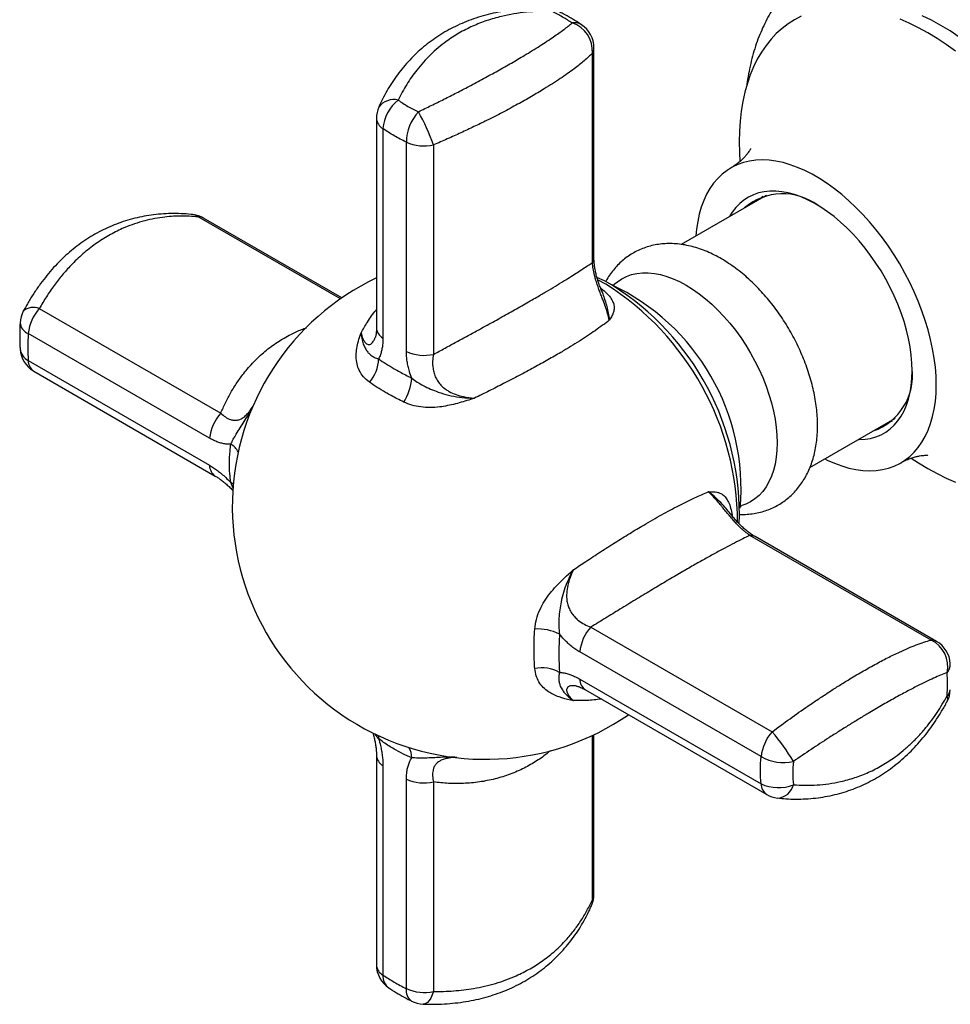
# Model space of a CAD drawing. Units: millimetres. Extents: x 10 to 200, y 13 to 287.
# Drawn here: x 161 to 171, y 77 to 88 of the extents above; entities that cross this region are included whole.
import ezdxf

# ---------------------------------------------------------------- set-up
doc = ezdxf.new("R2010")
doc.units = ezdxf.units.MM

msp = doc.modelspace()

# ---------------------------------------------------------------- linework, layer by layer
at = {"color": 7, "linetype": 'Continuous', "lineweight": 25}
for p, q in [((167.0303, 85.1945), (167.0303, 87.4715)), ((167.0127, 85.1361), (167.0127, 87.4131)), ((164.6653, 86.7052), (164.6653, 84.4281)), ((164.7358, 86.5937), (164.7358, 84.3167)), ((164.9909, 84.1694), (164.9909, 86.4464)), ((165.2852, 86.4159), (165.2852, 84.1388)), ((168.9026, 85.8674), (167.9781, 85.3337)), ((168.8666, 85.8579), (168.8376, 85.8298)), ((168.9054, 85.869), (168.9026, 85.8674)), ((168.9026, 85.8674), (168.9054, 85.869)), ((164.2887, 84.7527), (162.7865, 85.6199)), ((160.9997, 84.6366), (162.9715, 83.4983)), ((162.8508, 83.2281), (160.879, 84.3665)), ((160.879, 84.0718), (162.8508, 82.9335)), ((160.9403, 83.9551), (162.9122, 82.8167)), ((169.3782, 82.9089), (170.3025, 83.4424)), ((170.3053, 83.4441), (170.3025, 83.4424)), ((170.3025, 83.4424), (170.3053, 83.444)), ((170.6959, 81.0336), (168.7241, 82.1719)), ((170.7553, 81.0196), (168.7834, 82.1579)), ((166.9966, 81.1746), (168.9684, 80.0363)), ((168.8477, 79.7662), (166.8759, 80.9045)), ((166.8759, 80.6099), (168.8477, 79.4716)), ((166.9372, 80.4931), (168.9091, 79.3548)), ((167.0303, 78.2695), (167.0303, 80.0045)), ((164.6653, 79.7801), (164.6653, 77.5031)), ((164.7358, 79.6687), (164.7358, 77.3916)), ((164.9909, 77.2443), (164.9909, 79.5214)), ((165.2852, 79.4909), (165.2852, 77.2138))]:
    msp.add_line(p, q, dxfattribs=at)
at = {"color": 1, "linetype": 'Continuous', "lineweight": 25}
for p, q in [((164.2728, 84.7416), (162.7272, 85.6338)), ((167.1001, 84.8643), (167.1065, 84.8596)), ((163.1084, 82.6852), (163.0818, 82.7452)), ((168.5316, 82.3913), (168.5325, 82.3832)), ((164.6882, 79.9629), (164.6492, 80.0154)), ((167.0127, 78.2111), (167.0127, 79.9962))]:
    msp.add_line(p, q, dxfattribs=at)
at = {"color": 7, "linetype": 'Continuous', "lineweight": 25, "flags": 128}
for points in [[(169.2833, 87.8151), (169.2104, 87.777), (169.141, 87.7329), (169.0752, 87.6829), (169.0133, 87.627), (168.9554, 87.5654), (168.9015, 87.4983), (168.8519, 87.4258), (168.8066, 87.3481), (168.7659, 87.2654), (168.7296, 87.1779), (168.6981, 87.0858), (168.6712, 86.9893), (168.6492, 86.8886), (168.632, 86.784), (168.6196, 86.6758), (168.6122, 86.5641), (168.6098, 86.4494), (168.6122, 86.3317), (168.6176, 86.2374)], [(170.9613, 87.4342), (170.8614, 87.5061), (170.761, 87.5726), (170.6604, 87.6335), (170.5598, 87.6888), (170.4594, 87.7382), (170.3595, 87.7816)], [(171.0028, 87.5877), (170.9024, 87.6542), (170.8018, 87.7152), (170.7012, 87.7704), (170.6008, 87.8198)], [(170.7523, 83.8083), (170.7498, 83.9027), (170.7424, 83.9996), (170.73, 84.0987), (170.7128, 84.1995), (170.6907, 84.3018), (170.664, 84.405), (170.6326, 84.5088), (170.5966, 84.6128), (170.5564, 84.7166), (170.5119, 84.8199), (170.4633, 84.9221), (170.4109, 85.0231), (170.3548, 85.1222), (170.2953, 85.2193), (170.2325, 85.3138), (170.1667, 85.4056), (170.0982, 85.4941), (170.0272, 85.5791), (169.954, 85.6602), (169.8789, 85.7372), (169.8021, 85.8097), (169.724, 85.8775), (169.6448, 85.9403), (169.5649, 85.9979), (169.4844, 86.0501), (169.4039, 86.0966), (169.3234, 86.1373), (169.2435, 86.172), (169.1643, 86.2006), (169.0862, 86.2231), (169.0094, 86.2392), (168.9343, 86.2489), (168.8611, 86.2523), (168.7901, 86.2493), (168.7216, 86.2398), (168.6558, 86.224), (168.593, 86.2019), (168.5335, 86.1736), (168.4774, 86.1392), (168.425, 86.0988), (168.3764, 86.0526), (168.3319, 86.0007), (168.2917, 85.9434), (168.2557, 85.8809), (168.2243, 85.8133), (168.1976, 85.741), (168.1755, 85.6643), (168.1583, 85.5833), (168.1459, 85.4985), (168.1395, 85.4268)], [(170.4907, 83.9593), (170.4882, 84.0441), (170.4807, 84.1314), (170.4683, 84.2208), (170.451, 84.3117), (170.4289, 84.4039), (170.4021, 84.4969), (170.3708, 84.5901), (170.335, 84.6833), (170.295, 84.7758), (170.251, 84.8674), (170.2031, 84.9575), (170.1515, 85.0457), (170.0966, 85.1316), (170.0386, 85.2148), (169.9778, 85.2949), (169.9144, 85.3716), (169.8488, 85.4443), (169.7813, 85.5129), (169.7121, 85.577), (169.6417, 85.6362), (169.5703, 85.6903), (169.4983, 85.739), (169.4261, 85.7822), (169.3539, 85.8195), (169.2822, 85.8509), (169.2113, 85.8761), (169.1414, 85.895), (169.073, 85.9076), (169.0064, 85.9138), (168.9419, 85.9136), (168.8797, 85.9069), (168.8203, 85.8939), (168.7638, 85.8745), (168.7106, 85.8488), (168.6608, 85.817), (168.6148, 85.7793), (168.5727, 85.7357), (168.5348, 85.6866), (168.5042, 85.6374)], [(167.2508, 84.9011), (167.2846, 84.9292), (167.3328, 84.9611), (167.3845, 84.9869), (167.4395, 85.0063), (167.4976, 85.0193), (167.5583, 85.0259), (167.6215, 85.0259), (167.6868, 85.0195), (167.7539, 85.0065), (167.8223, 84.9872), (167.8919, 84.9615), (167.9621, 84.9297), (168.0328, 84.8918), (168.1034, 84.8482), (168.1736, 84.7989), (168.2432, 84.7442), (168.3117, 84.6845), (168.3787, 84.62), (168.444, 84.5511), (168.5072, 84.4781), (168.568, 84.4014), (168.626, 84.3213), (168.681, 84.2384), (168.7328, 84.1529), (168.7809, 84.0654), (168.8253, 83.9763), (168.8656, 83.886), (168.9016, 83.795), (168.9333, 83.7037), (168.9603, 83.6127), (168.9826, 83.5224), (169.0001, 83.4333), (169.0126, 83.3457), (169.0202, 83.2602), (169.0227, 83.1772), (169.0202, 83.0971), (169.0126, 83.0203), (169.0001, 82.9473), (168.9826, 82.8783), (168.9603, 82.8137), (168.9333, 82.754), (168.9016, 82.6992), (168.8656, 82.6499), (168.8253, 82.6061), (168.7809, 82.5682), (168.7328, 82.5362), (168.681, 82.5105), (168.6392, 82.4951)], [(167.2267, 84.8924), (167.1433, 84.9376), (167.0631, 84.9757)], [(169.9041, 83.2124), (169.9144, 83.2124), (169.9778, 83.2158), (170.0386, 83.2257), (170.0966, 83.242), (170.1515, 83.2645), (170.2031, 83.2932), (170.251, 83.328), (170.295, 83.3687), (170.335, 83.4151), (170.3708, 83.4669), (170.4021, 83.524), (170.4289, 83.586), (170.451, 83.6527), (170.4683, 83.7237), (170.4807, 83.7987), (170.4882, 83.8774), (170.4907, 83.9593)], [(169.5394, 83.0019), (169.5649, 82.9896), (169.6448, 82.9549), (169.724, 82.9263), (169.8021, 82.9039), (169.8789, 82.8877), (169.954, 82.878), (170.0272, 82.8746), (170.0982, 82.8776), (170.1667, 82.8871), (170.2325, 82.9029), (170.2953, 82.925), (170.3548, 82.9533), (170.4109, 82.9877), (170.4633, 83.0281), (170.5119, 83.0743), (170.5564, 83.1262), (170.5966, 83.1835), (170.6326, 83.246), (170.664, 83.3136), (170.6907, 83.3859), (170.7128, 83.4626), (170.73, 83.5436), (170.7424, 83.6284), (170.7498, 83.7167), (170.7523, 83.8083)], [(170.2375, 83.4049), (170.2664, 83.4128), (170.2763, 83.416)], [(170.3025, 83.4424), (170.3025, 83.4425), (170.3053, 83.4441)], [(170.4804, 83.0106), (170.5598, 82.9585), (170.6604, 82.8976), (170.761, 82.8424), (170.8614, 82.793), (170.9613, 82.7495)]]:
    msp.add_lwpolyline(points, dxfattribs=at)
at = {"color": 1, "linetype": 'Continuous', "lineweight": 25, "flags": 128}
for points in [[(167.1606, 84.9017), (167.0764, 84.9474), (167.0714, 84.95)], [(163.1084, 82.7283), (163.106, 82.7301), (163.0818, 82.7452)], [(164.6868, 79.9944), (164.6872, 79.9914), (164.6882, 79.9629)], [(165.2852, 77.2138), (165.2717, 77.1757), (165.256, 77.1428), (165.2385, 77.1158), (165.2195, 77.0956), (165.1997, 77.0826), (165.1794, 77.0772), (165.1733, 77.0771)]]:
    msp.add_lwpolyline(points, dxfattribs=at)
at = {"color": 1, "linetype": 'Continuous', "lineweight": 25}
for centre, radius, start, end in [((166.8194, 87.603), 0.1412, 57.99753, 100.78217), ((166.9207, 87.4727), 0.1096, 327.10522, 359.40944), ((164.8535, 86.7087), 0.2004, 75.80303, 144.44727), ((164.8044, 86.715), 0.1394, 184.05309, 240.50862), ((162.6568, 85.5479), 0.111, 50.70471, 83.18378), ((162.7327, 85.5244), 0.1096, 60.5923, 92.88566), ((166.9207, 85.1956), 0.1096, 327.10522, 359.40944), ((165.5084, 82.2976), 3.084, 0.3352, 57.60619), ((160.9343, 84.4889), 0.1615, 66.13463, 132.49402), ((160.9252, 84.4933), 0.135, 184.76839, 249.98073), ((164.8044, 84.438), 0.1394, 184.05309, 240.50862), ((160.9518, 84.2165), 0.1619, 186.07439, 243.29026), ((161.0184, 84.0706), 0.1394, 179.49545, 235.95009), ((162.988, 82.9929), 0.1939, 26.12483, 61.06713), ((162.9902, 82.9323), 0.1394, 179.48876, 236.04086), ((168.7296, 82.0624), 0.1096, 60.5923, 92.88566), ((170.7015, 80.9241), 0.1096, 60.5923, 92.88566), ((170.7637, 80.7712), 0.1412, 319.20988, 2.004), ((167.0153, 80.6087), 0.1394, 179.49545, 235.95009), ((170.8073, 80.5013), 0.0981, 310.23683, 354.37732), ((170.8049, 80.3969), 0.0721, 335.12633, 24.17992), ((164.8558, 79.7578), 0.1939, 358.93405, 33.89958), ((164.8044, 79.79), 0.1394, 184.01846, 240.51118), ((168.9872, 79.4703), 0.1394, 179.49545, 235.95009), ((169.0168, 79.5032), 0.1869, 272.68402, 347.08357), ((166.9207, 78.2706), 0.1096, 327.10522, 359.40944), ((166.9031, 78.1932), 0.1111, 336.78521, 9.2997), ((164.8044, 77.513), 0.1394, 184.05309, 240.50862), ((164.8975, 77.3824), 0.162, 176.71427, 233.91828), ((165.1239, 77.221), 0.135, 170.02458, 235.23531)]:
    msp.add_arc(centre, radius, start, end, dxfattribs=at)
at = {"color": 7, "linetype": 'Continuous', "lineweight": 25}
for centre, radius, start, end in [((166.6912, 87.4359), 0.3223, 355.9525, 71.59216), ((166.7303, 87.4715), 0.3, 0, 56.87402), ((164.9653, 86.7052), 0.3, 156.40296, 180), ((165.1735, 86.5572), 0.4392, 128.06829, 175.23563), ((165.496, 86.4379), 0.5052, 137.87163, 179.03727), ((163.0951, 85.6393), 2.3237, 19.52485, 29.3091), ((165.1849, 86.883), 0.4778, 246.0436, 282.11537), ((169.0841, 85.24), 0.6444, 53.68712, 130.23912), ((162.6365, 85.36), 0.3, 60.00269, 83.59263), ((165.8478, 82.4873), 2.75, 115.46668, 304.53725), ((166.1828, 82.6807), 2.4467, 354.97471, 65.01992), ((165.6574, 82.389), 2.9545, 358.20103, 57.91785), ((161.0903, 84.4674), 0.3, 152.04769, 177.20493), ((161.354, 84.3162), 0.4777, 137.88309, 173.95974), ((161.0903, 84.2149), 0.3, 183.12885, 240.00269), ((165.1849, 84.606), 0.4778, 246.0436, 282.11537), ((164.2931, 84.0982), 0.3952, 318.51312, 358.84734), ((169.8541, 83.9108), 0.6405, 289.48317, 6.57984), ((164.5056, 83.9207), 0.5454, 326.7175, 355.8855), ((163.3259, 83.1779), 0.4777, 137.88309, 173.95974), ((166.4179, 80.6085), 0.5455, 64.11806, 93.28154), ((167.3509, 80.8543), 0.4777, 137.88309, 173.95974), ((170.5543, 80.7435), 0.3228, 348.47542, 63.97984), ((170.6053, 80.7598), 0.3, 3.12885, 60.00269), ((166.4654, 80.3357), 0.3952, 61.15599, 101.48667), ((170.6053, 80.5072), 0.3, 332.04769, 357.20493), ((169.3228, 79.7159), 0.4777, 137.88309, 173.95974), ((167.2052, 78.5311), 2.3184, 30.67957, 40.48643), ((169.0929, 80.2079), 0.5052, 240.96628, 282.1258), ((165.1849, 79.958), 0.4778, 246.0436, 282.11537), ((169.035, 79.8689), 0.4393, 244.76845, 291.9298), ((169.0591, 79.6146), 0.3, 240.00269, 263.59263), ((166.7303, 78.2695), 0.3, 336.40296, 0), ((164.9653, 77.5031), 0.3, 180, 236.87402), ((165.1849, 77.681), 0.4778, 246.0436, 282.11537), ((165.184, 77.3769), 0.3, 242.79751, 267.94932)]:
    msp.add_arc(centre, radius, start, end, dxfattribs=at)
for points, knots in [([(173.6285, 84.4041), (173.6284, 84.4267), (173.628, 84.4914), (173.6234, 84.5995), (173.6133, 84.7286), (173.5983, 84.859), (173.5786, 84.9905), (173.5541, 85.1229), (173.5251, 85.2558), (173.4916, 85.3891), (173.4537, 85.5224), (173.4114, 85.6557), (173.365, 85.7886), (173.3145, 85.921), (173.2601, 86.0526), (173.2017, 86.1832), (173.1396, 86.3126), (173.0739, 86.4405), (173.0046, 86.5668), (172.932, 86.6912), (172.856, 86.8135), (172.777, 86.9335), (172.6949, 87.051), (172.61, 87.1657), (172.5223, 87.2776), (172.432, 87.3863), (172.3392, 87.4916), (172.2441, 87.5935), (172.1467, 87.6916), (172.0473, 87.7858), (171.946, 87.8759), (171.8429, 87.9616), (171.7382, 88.0429), (171.6319, 88.1195), (171.5244, 88.1912), (171.4156, 88.2578), (171.3059, 88.3192), (171.1954, 88.375), (171.0843, 88.4252), (170.973, 88.4695), (170.8616, 88.5077), (170.7505, 88.5398), (170.6399, 88.5655), (170.5303, 88.5848), (170.4219, 88.5977), (170.3151, 88.6041), (170.2101, 88.604), (170.1072, 88.5977), (170.0066, 88.5851), (169.9086, 88.5664), (169.8134, 88.5417), (169.7211, 88.5111), (169.6318, 88.4749), (169.5457, 88.4331), (169.4629, 88.3859), (169.3836, 88.3333), (169.3078, 88.2756), (169.2357, 88.2129), (169.1674, 88.1452), (169.103, 88.0726), (169.0425, 87.9952), (168.9861, 87.9132), (168.9339, 87.8265), (168.886, 87.7353), (168.8425, 87.6396), (168.8036, 87.5396), (168.7694, 87.4355), (168.7399, 87.3275), (168.7157, 87.2157), (168.6997, 87.1265), (168.6935, 87.074), (168.6919, 87.0607)], [0, 0, 0, 0, 0.0082228, 0.0234632, 0.0386907, 0.0539074, 0.0691078, 0.0842882, 0.0994468, 0.114583, 0.1296971, 0.1447903, 0.1598643, 0.1749211, 0.189963, 0.2049926, 0.2200126, 0.2350258, 0.2500349, 0.265043, 0.2800526, 0.295066, 0.3100861, 0.3251158, 0.3401581, 0.3552157, 0.3702916, 0.3853883, 0.4005082, 0.4156537, 0.4308264, 0.4460274, 0.4612573, 0.4765151, 0.4917988, 0.5071045, 0.5224257, 0.5377521, 0.5530682, 0.5683576, 0.5836002, 0.5987738, 0.6138545, 0.6288184, 0.643644, 0.6583138, 0.6728159, 0.6871451, 0.7013033, 0.7152991, 0.7291472, 0.7428669, 0.7564817, 0.7700177, 0.7835027, 0.7969658, 0.8104273, 0.8239156, 0.8374589, 0.8510838, 0.8648145, 0.878672, 0.8926728, 0.9068288, 0.9211458, 0.9356235, 0.9502554, 0.9650295, 0.9799288, 0.9949334, 1, 1, 1, 1]), ([(166.5222, 87.8976), (166.4811, 87.8985), (166.3998, 87.9003), (166.2798, 87.8955), (166.1624, 87.8854), (166.0474, 87.8693), (165.9353, 87.8475), (165.8265, 87.8201), (165.7216, 87.7872), (165.6207, 87.7489), (165.5243, 87.7055), (165.4323, 87.6571), (165.3439, 87.6037), (165.2588, 87.5451), (165.1773, 87.4813), (165.0995, 87.4127), (165.026, 87.3393), (164.957, 87.2616), (164.8931, 87.1801), (164.8342, 87.0951), (164.7798, 87.0059), (164.7312, 86.916), (164.7034, 86.8544), (164.6904, 86.8253)], [0, 0, 0, 0, 0.0514935, 0.101886, 0.15206, 0.201898, 0.2512793, 0.3001002, 0.3482783, 0.3957561, 0.4425075, 0.4884167, 0.5344679, 0.5808297, 0.6274485, 0.6742624, 0.721203, 0.7681974, 0.8151502, 0.8614726, 0.9086559, 0.9568674, 1, 1, 1, 1]), ([(166.5743, 87.868), (166.5275, 87.8683), (166.4337, 87.8689), (166.2952, 87.8593), (166.1585, 87.8415), (166.0141, 87.8123), (165.8636, 87.7691), (165.7088, 87.7083), (165.5607, 87.6324), (165.4367, 87.5516), (165.3347, 87.4717), (165.2523, 87.3972), (165.1748, 87.3167), (165.1064, 87.2352), (165.0276, 87.128), (164.9599, 87.0189), (164.917, 86.9321), (164.9027, 86.903)], [0, 0, 0, 0, 0.0637941, 0.1278118, 0.192547, 0.2575396, 0.3378597, 0.418714, 0.5012826, 0.5844538, 0.6399415, 0.6958746, 0.7518085, 0.808186, 0.8558978, 0.9517949, 1, 1, 1, 1]), ([(166.8937, 87.7234), (166.8838, 87.73), (166.8482, 87.7539), (166.782, 87.7932), (166.7099, 87.834), (166.6638, 87.8574), (166.648, 87.8654)], [0, 0, 0, 0, 0.1315461, 0.4770872, 0.8205267, 1, 1, 1, 1]), ([(165.1214, 86.7768), (165.1682, 86.7991), (165.2619, 86.844), (165.4004, 86.9127), (165.5371, 86.982), (165.6815, 87.0572), (165.832, 87.1376), (165.9868, 87.2228), (166.1349, 87.3069), (166.2589, 87.3798), (166.3609, 87.4417), (166.4434, 87.4933), (166.5208, 87.5434), (166.5892, 87.5892), (166.6681, 87.6444), (166.7357, 87.6947), (166.7786, 87.7299), (166.793, 87.7417)], [0, 0, 0, 0, 0.0637941, 0.1278118, 0.192547, 0.2575396, 0.3378597, 0.418714, 0.5012826, 0.5844538, 0.6399415, 0.6958746, 0.7518085, 0.808186, 0.8558978, 0.9517949, 1, 1, 1, 1]), ([(167.0127, 87.4131), (166.9989, 87.3997), (166.9575, 87.3591), (166.8906, 87.3022), (166.8118, 87.241), (166.7431, 87.1908), (166.6651, 87.1369), (166.5806, 87.0814), (166.4772, 87.0166), (166.3517, 86.9419), (166.2006, 86.8567), (166.0378, 86.7696), (165.8782, 86.6884), (165.7259, 86.6141), (165.583, 86.5471), (165.4361, 86.4806), (165.3356, 86.4375), (165.2852, 86.4159)], [0, 0, 0, 0, 0.0477909, 0.1438415, 0.19213695, 0.2475724, 0.30345529, 0.35933738, 0.41568398, 0.49582029, 0.57652963, 0.65903378, 0.74214759, 0.80596837, 0.87004919, 0.93490064, 1, 1, 1, 1]), ([(168.734, 86.3771), (168.734, 86.3771), (168.7343, 86.3781), (168.733, 86.3746), (168.7289, 86.3666), (168.7209, 86.3526), (168.7086, 86.3338), (168.6911, 86.3103), (168.6675, 86.2828), (168.6369, 86.2519), (168.5986, 86.2189), (168.5583, 86.1889), (168.5297, 86.1724), (168.518, 86.1657)], [0, 0, 0, 0, 0.00157331, 0.08563614, 0.17213196, 0.26166997, 0.35496034, 0.45283702, 0.55628264, 0.66644105, 0.78456315, 0.91170746, 1, 1, 1, 1]), ([(162.67, 85.6581), (162.6634, 85.659), (162.6203, 85.6648), (162.5406, 85.6693), (162.4315, 85.6711), (162.3232, 85.666), (162.2167, 85.6546), (162.1126, 85.6369), (162.0114, 85.6132), (161.9119, 85.5834), (161.8142, 85.5477), (161.7188, 85.5061), (161.626, 85.4587), (161.5363, 85.4059), (161.45, 85.3479), (161.3672, 85.2847), (161.2876, 85.2162), (161.2105, 85.1421), (161.136, 85.0622), (161.0643, 84.9767), (160.9957, 84.8858), (160.9307, 84.7898), (160.8736, 84.6972), (160.8403, 84.635), (160.8257, 84.6078)], [0, 0, 0, 0, 0.0090556, 0.05875, 0.1079852, 0.1569413, 0.2059961, 0.2532336, 0.3000541, 0.3469535, 0.3938456, 0.4406466, 0.4872863, 0.5337011, 0.5798357, 0.6255625, 0.6714779, 0.7182151, 0.7656657, 0.8137881, 0.8625149, 0.9117564, 0.9614037, 1, 1, 1, 1]), ([(162.7272, 85.6338), (162.695, 85.6365), (162.598, 85.6447), (162.4681, 85.6424), (162.334, 85.6289), (162.2277, 85.611), (162.1176, 85.5844), (162.0087, 85.5497), (161.8866, 85.5009), (161.7527, 85.4333), (161.6092, 85.3416), (161.4716, 85.2331), (161.3515, 85.1182), (161.248, 85.0021), (161.1594, 84.8882), (161.0759, 84.7669), (161.0251, 84.6801), (160.9997, 84.6366)], [0, 0, 0, 0, 0.0477909, 0.1438415, 0.192137, 0.2475724, 0.3034553, 0.3593374, 0.415684, 0.4958203, 0.5765296, 0.6590338, 0.7421476, 0.8059684, 0.8700492, 0.9349006, 1, 1, 1, 1]), ([(168.617, 82.3995), (168.6184, 82.3995), (168.6452, 82.3978), (168.6966, 82.4005), (168.7703, 82.4084), (168.8413, 82.4232), (168.9095, 82.4438), (168.9745, 82.4703), (169.0362, 82.5024), (169.0944, 82.5397), (169.1488, 82.5821), (169.1993, 82.6293), (169.2458, 82.6811), (169.2881, 82.7375), (169.3262, 82.7982), (169.3599, 82.8631), (169.3891, 82.9322), (169.4137, 83.0054), (169.4334, 83.0824), (169.4482, 83.1629), (169.4578, 83.2466), (169.4622, 83.333), (169.4615, 83.4217), (169.4556, 83.5121), (169.4447, 83.6038), (169.4289, 83.6964), (169.4084, 83.7893), (169.3832, 83.8823), (169.3537, 83.9751), (169.3199, 84.0673), (169.282, 84.1586), (169.2402, 84.2487), (169.1947, 84.3373), (169.1456, 84.4241), (169.093, 84.5088), (169.0372, 84.5911), (168.9784, 84.6708), (168.9167, 84.7475), (168.8522, 84.821), (168.7852, 84.8909), (168.7159, 84.957), (168.6443, 85.019), (168.5706, 85.0766), (168.4951, 85.1295), (168.418, 85.1774), (168.3394, 85.2198), (168.2599, 85.2565), (168.1797, 85.2872), (168.0993, 85.3114), (168.0194, 85.3291), (167.9403, 85.34), (167.8627, 85.3442), (167.7869, 85.3417), (167.7135, 85.3328), (167.6426, 85.3176), (167.5747, 85.2964), (167.5099, 85.2695), (167.4485, 85.237), (167.3907, 85.1992), (167.3366, 85.1564), (167.2865, 85.1088), (167.2402, 85.0566), (167.1986, 84.9997), (167.1706, 84.9566), (167.158, 84.9317), (167.1563, 84.9282)], [0, 0, 0, 0, 0.00087671, 0.01711503, 0.03302206, 0.04862318, 0.06396076, 0.0790883, 0.09406582, 0.10895669, 0.12381486, 0.13869542, 0.15366261, 0.16877757, 0.18409601, 0.19966484, 0.21551802, 0.23167212, 0.24812274, 0.26484371, 0.28179019, 0.29890571, 0.31613128, 0.33341358, 0.35070307, 0.36796963, 0.38519822, 0.40238227, 0.41952136, 0.43661925, 0.45368239, 0.47071897, 0.48773823, 0.50475004, 0.52176467, 0.53878983, 0.55583535, 0.57291177, 0.59002938, 0.60719791, 0.62442601, 0.64172034, 0.65908431, 0.67651619, 0.69400658, 0.71153539, 0.72905502, 0.74651058, 0.76383572, 0.78095931, 0.79781674, 0.81436125, 0.8305712, 0.84645118, 0.86202825, 0.87734594, 0.89245846, 0.90742619, 0.92231272, 0.93717025, 0.95205567, 0.96703301, 0.98216308, 0.99750096, 1, 1, 1, 1]), ([(167.1113, 84.8354), (167.1109, 84.8363), (167.1039, 84.8527), (167.0918, 84.885), (167.0756, 84.932), (167.0618, 84.9789), (167.0501, 85.0258), (167.0409, 85.0718), (167.0345, 85.1161), (167.0308, 85.1572), (167.0305, 85.1822), (167.0304, 85.1944)], [0, 0, 0, 0, 0.0068931, 0.1282463, 0.2456282, 0.3670654, 0.4910688, 0.6176164, 0.7460984, 0.8758682, 1, 1, 1, 1]), ([(165.2852, 84.1388), (165.3271, 84.1617), (165.411, 84.2075), (165.5367, 84.2757), (165.6617, 84.3437), (165.8006, 84.4193), (165.9509, 84.5017), (166.1115, 84.5909), (166.2658, 84.6781), (166.4004, 84.7558), (166.5151, 84.8233), (166.6127, 84.8819), (166.7034, 84.9375), (166.7833, 84.9873), (166.8525, 85.0314), (166.9123, 85.0701), (166.9665, 85.1055), (166.9973, 85.1259), (167.0127, 85.1361)], [0, 0, 0, 0, 0.0555382, 0.1110751, 0.1674644, 0.2238525, 0.3009392, 0.3780229, 0.4577702, 0.5375168, 0.598194, 0.6588719, 0.7208191, 0.7827678, 0.8366794, 0.890592, 0.9452954, 1, 1, 1, 1]), ([(167.1971, 84.5095), (167.1917, 84.5336), (167.1825, 84.5743), (167.161, 84.6402), (167.1406, 84.6963), (167.1201, 84.75), (167.1021, 84.7972), (167.0833, 84.8477), (167.0649, 84.9006), (167.0487, 84.9525), (167.0331, 85.0102), (167.0197, 85.0725), (167.0151, 85.1147), (167.0127, 85.1361)], [0, 0, 0, 0, 0.1529073, 0.2577036, 0.3646049, 0.4324567, 0.5018907, 0.5658407, 0.6391912, 0.71534, 0.7790568, 0.8877751, 1, 1, 1, 1]), ([(167.2504, 84.9008), (167.2503, 84.9006), (167.2478, 84.8982), (167.2427, 84.8938), (167.2373, 84.8906), (167.2365, 84.8902)], [0, 0, 0, 0, 0.0543714, 0.8697052, 1, 1, 1, 1]), ([(167.1065, 84.8596), (167.1294, 84.8403), (167.176, 84.801), (167.2194, 84.7455), (167.2442, 84.6948), (167.2521, 84.6505), (167.2473, 84.6091), (167.2377, 84.5827), (167.2252, 84.555), (167.2168, 84.5399), (167.2044, 84.5204), (167.2008, 84.5149), (167.1974, 84.5099), (167.1971, 84.5095)], [0, 0, 0, 0, 0.1463139, 0.2983191, 0.4262596, 0.5572048, 0.6815653, 0.8071409, 0.8093651, 0.9474329, 0.9522457, 0.9967088, 1, 1, 1, 1]), ([(167.1149, 84.8277), (167.115, 84.8276), (167.1155, 84.8268), (167.1136, 84.8296), (167.1118, 84.8342), (167.1112, 84.8359)], [0, 0, 0, 0, 0.0658475, 0.6640907, 1, 1, 1, 1]), ([(160.7903, 84.4831), (160.7895, 84.4687), (160.7868, 84.4207), (160.7859, 84.3415), (160.7866, 84.2611), (160.7895, 84.2148), (160.7905, 84.1993)], [0, 0, 0, 0, 0.1451809, 0.4856898, 0.8287895, 1, 1, 1, 1]), ([(167.1971, 84.5095), (167.1737, 84.4918), (167.1267, 84.4562), (167.0468, 84.3995), (166.9619, 84.3421), (166.8725, 84.2841), (166.7753, 84.2235), (166.6618, 84.1553), (166.5308, 84.0798), (166.3799, 83.9961), (166.219, 83.9101), (166.0552, 83.8252), (165.8919, 83.7427), (165.7841, 83.6894), (165.7301, 83.6626)], [0, 0, 0, 0, 0.0812604, 0.1629505, 0.2353515, 0.3077517, 0.381462, 0.4551719, 0.5472859, 0.6394003, 0.7342975, 0.8291968, 0.9143485, 1, 1, 1, 1]), ([(164.5891, 83.8364), (164.5662, 83.8548), (164.5196, 83.8924), (164.4762, 83.962), (164.4514, 84.0363), (164.4435, 84.1105), (164.4483, 84.1862), (164.4579, 84.2364), (164.4704, 84.289), (164.4788, 84.3175), (164.4912, 84.3537), (164.4948, 84.3638), (164.4982, 84.373), (164.4985, 84.3736)], [0, 0, 0, 0, 0.1463139, 0.2983191, 0.4262596, 0.5572048, 0.6815653, 0.8071409, 0.8093651, 0.9474329, 0.9522457, 0.9967088, 1, 1, 1, 1]), ([(164.4985, 84.3736), (164.4985, 84.3729), (164.4991, 84.3647), (164.5021, 84.3322), (164.5111, 84.2826), (164.5295, 84.2293), (164.5511, 84.1891), (164.5755, 84.1569), (164.6042, 84.1302), (164.64, 84.1064), (164.6721, 84.0956), (164.6882, 84.0902)], [0, 0, 0, 0, 0.00456142, 0.05670827, 0.22580829, 0.36861192, 0.5114418, 0.63514665, 0.75879655, 0.87948181, 1, 1, 1, 1]), ([(164.6651, 84.4283), (164.6651, 84.4181), (164.6649, 84.3973), (164.6625, 84.3708), (164.659, 84.3484), (164.6552, 84.3326), (164.6524, 84.3241), (164.6517, 84.3225), (164.6517, 84.3223)], [0, 0, 0, 0, 0.19514, 0.3977307, 0.6094368, 0.7990558, 0.9759906, 1, 1, 1, 1]), ([(164.7358, 84.3167), (164.7355, 84.3003), (164.7349, 84.2673), (164.7298, 84.2207), (164.7214, 84.1766), (164.7084, 84.1315), (164.6954, 84.1051), (164.6882, 84.0902)], [0, 0, 0, 0, 0.1844808, 0.370242, 0.5603328, 0.7520586, 1, 1, 1, 1]), ([(165.0496, 83.8816), (165.0404, 83.906), (165.0243, 83.9485), (165.0087, 84.0091), (164.9984, 84.0633), (164.9921, 84.1171), (164.9913, 84.1519), (164.9909, 84.1694)], [0, 0, 0, 0, 0.2479411, 0.4321743, 0.6179335, 0.8082424, 1, 1, 1, 1]), ([(165.2852, 84.1388), (165.2814, 84.1145), (165.2736, 84.0652), (165.277, 83.9957), (165.2902, 83.9345), (165.3094, 83.8842), (165.3379, 83.836), (165.3758, 83.7921), (165.4169, 83.7589), (165.4685, 83.7272), (165.5313, 83.7), (165.6231, 83.6745), (165.6905, 83.667), (165.7301, 83.6626)], [0, 0, 0, 0, 0.1089733, 0.220945, 0.2915748, 0.3640312, 0.4341757, 0.5085797, 0.5858551, 0.6353836, 0.7399334, 0.847089, 1, 1, 1, 1]), ([(164.6882, 84.0902), (164.715, 84.0723), (164.7687, 84.0363), (164.8663, 83.9779), (164.9603, 83.9262), (165.0269, 83.8929), (165.0496, 83.8816)], [0, 0, 0, 0, 0.2494948, 0.5000128, 0.8291138, 1, 1, 1, 1]), ([(164.9616, 83.6214), (164.9381, 83.633), (164.8695, 83.6669), (164.7728, 83.72), (164.6723, 83.7803), (164.6169, 83.8177), (164.5891, 83.8364)], [0, 0, 0, 0, 0.170875, 0.4999874, 0.7494927, 1, 1, 1, 1]), ([(165.0496, 83.8816), (165.0693, 83.8667), (165.1087, 83.8369), (165.178, 83.7977), (165.2541, 83.7616), (165.3456, 83.7254), (165.4496, 83.6939), (165.5662, 83.6717), (165.6591, 83.6637), (165.7138, 83.6627), (165.729, 83.6626), (165.7301, 83.6626)], [0, 0, 0, 0, 0.1045918, 0.2092785, 0.3302771, 0.4513555, 0.6133065, 0.775709, 0.9376905, 0.995438, 1, 1, 1, 1]), ([(165.7301, 83.6626), (165.7292, 83.6623), (165.7158, 83.6579), (165.6479, 83.6359), (165.552, 83.607), (165.4392, 83.5808), (165.3475, 83.5656), (165.2491, 83.5586), (165.1474, 83.5648), (165.0491, 83.5843), (164.991, 83.6089), (164.9616, 83.6214)], [0, 0, 0, 0, 0.003291, 0.0524633, 0.2634447, 0.3709995, 0.4784858, 0.6071816, 0.7388972, 0.8675589, 1, 1, 1, 1]), ([(163.0818, 83.1626), (163.0633, 83.1626), (163.0312, 83.1626), (162.9837, 83.172), (162.9401, 83.1853), (162.8956, 83.2036), (162.8658, 83.2199), (162.8508, 83.2281)], [0, 0, 0, 0, 0.2479411, 0.4321743, 0.6179335, 0.8082424, 1, 1, 1, 1]), ([(163.0818, 82.7452), (163.0776, 82.7786), (163.0693, 82.8454), (163.0658, 82.9601), (163.0701, 83.0661), (163.0788, 83.138), (163.0818, 83.1626)], [0, 0, 0, 0, 0.2494948, 0.5000128, 0.8291138, 1, 1, 1, 1]), ([(170.3685, 82.9602), (170.3739, 82.9636), (170.3978, 82.9781), (170.44, 82.9972), (170.4906, 83.0163), (170.5341, 83.0286), (170.5724, 83.0365), (170.6045, 83.0408), (170.6296, 83.0424), (170.6472, 83.0424), (170.6568, 83.0419), (170.6607, 83.0413), (170.6596, 83.0415), (170.6596, 83.0415)], [0, 0, 0, 0, 0.041515, 0.182823, 0.3037246, 0.4155516, 0.5195274, 0.6275611, 0.7281007, 0.8226351, 0.9125052, 0.9987576, 1, 1, 1, 1]), ([(162.8508, 82.9335), (162.8652, 82.9248), (162.8941, 82.9074), (162.938, 82.8762), (162.9822, 82.841), (163.0306, 82.798), (163.0633, 82.7642), (163.0818, 82.7452)], [0, 0, 0, 0, 0.1844808, 0.370242, 0.5603328, 0.7520586, 1, 1, 1, 1]), ([(162.9122, 82.8166), (162.9235, 82.8098), (162.9455, 82.7968), (162.9803, 82.7721), (163.0161, 82.7437), (163.0529, 82.711), (163.0831, 82.6818), (163.1008, 82.6627), (163.1065, 82.6565)], [0, 0, 0, 0, 0.1869146, 0.3622168, 0.5493785, 0.7326538, 0.9136015, 1, 1, 1, 1]), ([(166.8066, 81.798), (166.8517, 81.8281), (166.9514, 81.8945), (167.1033, 81.9939), (167.2629, 82.0961), (167.4196, 82.1935), (167.5557, 82.2753), (167.6708, 82.3421), (167.7671, 82.3964), (167.8599, 82.4469), (167.9509, 82.4946), (168.0388, 82.5387), (168.1233, 82.5791), (168.2025, 82.6151), (168.2499, 82.635), (168.2737, 82.6449)], [0, 0, 0, 0, 0.0769788, 0.1701064, 0.2632314, 0.3591748, 0.4551169, 0.5200205, 0.5849241, 0.6507807, 0.7166375, 0.7868967, 0.8571566, 0.9285778, 1, 1, 1, 1]), ([(168.2737, 82.6449), (168.2741, 82.645), (168.2807, 82.6455), (168.3136, 82.6473), (168.3564, 82.6455), (168.4012, 82.6325), (168.4345, 82.6139), (168.4664, 82.5825), (168.4948, 82.5339), (168.5177, 82.4709), (168.5269, 82.4181), (168.5316, 82.3913)], [0, 0, 0, 0, 0.003291, 0.0524633, 0.2634447, 0.3709995, 0.4784858, 0.6071816, 0.7388972, 0.8675589, 1, 1, 1, 1]), ([(168.7241, 82.1719), (168.7072, 82.1842), (168.6817, 82.2029), (168.6457, 82.2342), (168.6152, 82.2625), (168.5813, 82.2967), (168.5445, 82.3368), (168.5073, 82.38), (168.4705, 82.4245), (168.4391, 82.4633), (168.405, 82.5051), (168.3691, 82.5479), (168.3227, 82.5996), (168.2918, 82.6281), (168.2737, 82.6449)], [0, 0, 0, 0, 0.1089591, 0.1647514, 0.2210469, 0.2916674, 0.3641143, 0.4342497, 0.508644, 0.5859092, 0.6354313, 0.7399674, 0.847109, 1, 1, 1, 1]), ([(168.6221, 82.4875), (168.6257, 82.4894), (168.6322, 82.4928), (168.6369, 82.4942), (168.639, 82.4948)], [0, 0, 0, 0, 0.5659511, 1, 1, 1, 1]), ([(168.7834, 82.1581), (168.7721, 82.1648), (168.7501, 82.1779), (168.7153, 82.2026), (168.6795, 82.2309), (168.6427, 82.2636), (168.6064, 82.2991), (168.5711, 82.337), (168.5395, 82.3737), (168.5205, 82.3982), (168.5122, 82.4088)], [0, 0, 0, 0, 0.1334314, 0.2585731, 0.3921809, 0.5230143, 0.6521861, 0.7790579, 0.9036562, 1, 1, 1, 1]), ([(168.7241, 82.1719), (168.6996, 82.1597), (168.6505, 82.1352), (168.559, 82.0885), (168.4554, 82.0345), (168.3424, 81.9738), (168.222, 81.9073), (168.0962, 81.8363), (167.9587, 81.757), (167.8094, 81.6689), (167.649, 81.5728), (167.4831, 81.4722), (167.3182, 81.3714), (167.1558, 81.2718), (167.0497, 81.207), (166.9966, 81.1746)], [0, 0, 0, 0, 0.0794792, 0.1592715, 0.2390371, 0.3184796, 0.3914566, 0.4645679, 0.5375417, 0.6168214, 0.6964425, 0.776081, 0.8553844, 0.9276903, 1, 1, 1, 1]), ([(166.3867, 81.1531), (166.3912, 81.1882), (166.4004, 81.2598), (166.439, 81.3626), (166.4909, 81.4576), (166.5512, 81.5414), (166.6192, 81.6192), (166.6675, 81.668), (166.7193, 81.7183), (166.7481, 81.7452), (166.7857, 81.7793), (166.7963, 81.7888), (166.8059, 81.7974), (166.8066, 81.798)], [0, 0, 0, 0, 0.1463139, 0.2983191, 0.4262596, 0.5572048, 0.6815653, 0.8071409, 0.8093651, 0.9474329, 0.9522457, 0.9967088, 1, 1, 1, 1]), ([(166.8066, 81.798), (166.806, 81.797), (166.7992, 81.785), (166.7726, 81.7368), (166.7341, 81.6567), (166.6971, 81.5522), (166.6731, 81.4553), (166.6574, 81.3614), (166.6486, 81.2724), (166.6459, 81.1841), (166.6526, 81.1275), (166.656, 81.0992)], [0, 0, 0, 0, 0.0045614, 0.0567083, 0.2258083, 0.3686119, 0.5114418, 0.6351467, 0.7587966, 0.8794818, 1, 1, 1, 1]), ([(166.8066, 81.798), (166.7906, 81.7615), (166.7636, 81.7), (166.7397, 81.6078), (166.7312, 81.535), (166.734, 81.4711), (166.7439, 81.4192), (166.7623, 81.3685), (166.7895, 81.3207), (166.8239, 81.2793), (166.8693, 81.2388), (166.9263, 81.2018), (166.9729, 81.1838), (166.9966, 81.1746)], [0, 0, 0, 0, 0.1529073, 0.2577036, 0.3646049, 0.4324567, 0.5018907, 0.5658407, 0.6391912, 0.71534, 0.7790568, 0.8877751, 1, 1, 1, 1]), ([(166.3867, 80.7229), (166.385, 80.7456), (166.3801, 80.812), (166.3776, 80.9174), (166.3796, 81.0386), (166.3843, 81.1149), (166.3867, 81.1531)], [0, 0, 0, 0, 0.17087498, 0.49998744, 0.74949268, 1, 1, 1, 1]), ([(166.656, 81.0992), (166.6539, 81.0623), (166.6495, 80.9881), (166.6477, 80.8704), (166.6499, 80.7681), (166.6545, 80.7038), (166.656, 80.6818)], [0, 0, 0, 0, 0.2494948, 0.5000128, 0.8291138, 1, 1, 1, 1]), ([(166.8759, 80.9045), (166.8615, 80.9132), (166.8327, 80.9307), (166.7898, 80.9624), (166.7474, 80.9987), (166.7018, 81.0433), (166.6725, 81.0791), (166.656, 81.0992)], [0, 0, 0, 0, 0.1844808, 0.370242, 0.5603328, 0.7520586, 1, 1, 1, 1]), ([(168.9684, 80.0363), (169.0331, 80.0844), (169.1628, 80.1809), (169.3296, 80.2977), (169.4679, 80.3914), (169.5779, 80.4638), (169.6868, 80.5333), (169.809, 80.609), (169.9429, 80.6885), (170.0864, 80.7693), (170.224, 80.8419), (170.3441, 80.9003), (170.4476, 80.9464), (170.5362, 80.9821), (170.6197, 81.012), (170.6705, 81.0264), (170.6959, 81.0336)], [0, 0, 0, 0, 0.0957566, 0.1921164, 0.2475532, 0.3033459, 0.3593211, 0.4156692, 0.4958075, 0.5765189, 0.6590251, 0.7421411, 0.8059635, 0.8700459, 0.934899, 1, 1, 1, 1]), ([(166.8066, 80.3758), (166.8059, 80.3759), (166.7954, 80.3777), (166.7424, 80.3874), (166.6695, 80.4066), (166.5903, 80.4395), (166.5312, 80.4729), (166.4761, 80.5178), (166.4306, 80.5763), (166.3983, 80.6447), (166.3906, 80.6966), (166.3867, 80.7229)], [0, 0, 0, 0, 0.003291, 0.0524633, 0.2634447, 0.3709995, 0.4784858, 0.6071816, 0.7388972, 0.8675589, 1, 1, 1, 1]), ([(166.656, 80.6818), (166.6529, 80.6674), (166.6468, 80.6384), (166.6476, 80.5985), (166.6544, 80.5613), (166.6687, 80.5222), (166.6934, 80.4796), (166.7326, 80.434), (166.7721, 80.4001), (166.7985, 80.3813), (166.806, 80.3762), (166.8066, 80.3758)], [0, 0, 0, 0, 0.10459177, 0.20927853, 0.3302771, 0.45135553, 0.61330651, 0.77570895, 0.93769052, 0.99543802, 1, 1, 1, 1]), ([(166.656, 80.6818), (166.6725, 80.6807), (166.7013, 80.6788), (166.746, 80.6678), (166.7878, 80.6535), (166.8312, 80.6345), (166.861, 80.6181), (166.8759, 80.6099)], [0, 0, 0, 0, 0.24794111, 0.43217427, 0.6179335, 0.80824236, 1, 1, 1, 1]), ([(170.8706, 80.679), (170.8475, 80.6702), (170.8011, 80.6527), (170.7235, 80.6192), (170.6398, 80.5804), (170.5422, 80.5323), (170.4295, 80.4738), (170.2993, 80.4027), (170.1596, 80.3235), (170.0276, 80.2459), (169.9078, 80.1737), (169.8019, 80.1087), (169.6935, 80.0408), (169.5574, 79.9538), (169.3924, 79.846), (169.2637, 79.7581), (169.1991, 79.714)], [0, 0, 0, 0, 0.0639085, 0.127815, 0.1926815, 0.2575461, 0.3381364, 0.418724, 0.5015957, 0.5844675, 0.6400453, 0.6956237, 0.7519141, 0.8082054, 0.903707, 1, 1, 1, 1]), ([(166.8391, 80.534), (166.8405, 80.5338), (166.8442, 80.5333), (166.8563, 80.5302), (166.8744, 80.5241), (166.8966, 80.5146), (166.9182, 80.504), (166.9323, 80.4957), (166.9374, 80.4928)], [0, 0, 0, 0, 0.1100811, 0.2912477, 0.4855005, 0.6949054, 0.8906055, 1, 1, 1, 1]), ([(169.1991, 79.4614), (169.2419, 79.4588), (169.3277, 79.4536), (169.4564, 79.4576), (169.5848, 79.4706), (169.7223, 79.4956), (169.867, 79.5357), (170.0185, 79.5945), (170.1651, 79.6697), (170.2904, 79.7512), (170.3946, 79.8323), (170.4806, 79.9089), (170.5627, 79.9919), (170.6586, 80.1022), (170.7648, 80.244), (170.8353, 80.3654), (170.8706, 80.4264)], [0, 0, 0, 0, 0.0639085, 0.127815, 0.1926815, 0.2575461, 0.3381364, 0.418724, 0.5015957, 0.5844675, 0.6400453, 0.6956237, 0.7519141, 0.8082054, 0.903707, 1, 1, 1, 1]), ([(169.0257, 79.317), (169.0561, 79.3138), (169.1227, 79.3068), (169.2254, 79.3039), (169.3333, 79.3065), (169.4401, 79.3156), (169.5454, 79.3309), (169.6487, 79.3524), (169.7497, 79.3799), (169.8479, 79.4134), (169.9431, 79.4525), (170.0352, 79.4973), (170.1247, 79.5476), (170.212, 79.6039), (170.2971, 79.6659), (170.3796, 79.7337), (170.4592, 79.8069), (170.5354, 79.8853), (170.608, 79.9684), (170.6765, 80.0563), (170.7419, 80.1488), (170.8037, 80.2469), (170.8465, 80.32), (170.8674, 80.3611), (170.8702, 80.3666)], [0, 0, 0, 0, 0.0413886, 0.0904879, 0.1392926, 0.1878262, 0.2359989, 0.2837372, 0.3309863, 0.3777111, 0.4239088, 0.469496, 0.5151988, 0.5614068, 0.6080701, 0.6551262, 0.7024986, 0.7501004, 0.7978386, 0.8453948, 0.8933479, 0.9425966, 0.9922342, 1, 1, 1, 1]), ([(164.6243, 80.0267), (164.6274, 80.0166), (164.6354, 79.9903), (164.6455, 79.9489), (164.6547, 79.9029), (164.6611, 79.8586), (164.6648, 79.8175), (164.6651, 79.7925), (164.6652, 79.7802)], [0, 0, 0, 0, 0.1105848, 0.2848374, 0.4626651, 0.6432113, 0.825567, 1, 1, 1, 1]), ([(165.0496, 79.7542), (165.0165, 79.7685), (164.9502, 79.7973), (164.8473, 79.8526), (164.7598, 79.908), (164.7064, 79.9489), (164.6882, 79.9629)], [0, 0, 0, 0, 0.2494948, 0.5000128, 0.8291138, 1, 1, 1, 1]), ([(164.6882, 79.9629), (164.6954, 79.9374), (164.7081, 79.8929), (164.721, 79.8306), (164.7295, 79.7754), (164.7348, 79.721), (164.7354, 79.6862), (164.7358, 79.6687)], [0, 0, 0, 0, 0.2479411, 0.4321743, 0.6179335, 0.8082424, 1, 1, 1, 1]), ([(164.9909, 79.5214), (164.9913, 79.5378), (164.992, 79.5708), (164.9981, 79.618), (165.0082, 79.6631), (165.0241, 79.7099), (165.0404, 79.7382), (165.0496, 79.7542)], [0, 0, 0, 0, 0.1844808, 0.370242, 0.5603328, 0.7520586, 1, 1, 1, 1]), ([(165.1733, 77.0775), (165.1894, 77.0767), (165.2465, 77.0741), (165.3433, 77.0756), (165.4632, 77.082), (165.5806, 77.0947), (165.6945, 77.1132), (165.8043, 77.1374), (165.91, 77.1669), (166.0128, 77.202), (166.1126, 77.2425), (166.2088, 77.2883), (166.301, 77.3393), (166.3888, 77.395), (166.472, 77.4553), (166.5505, 77.5201), (166.6249, 77.5894), (166.6956, 77.6637), (166.7624, 77.7428), (166.825, 77.8265), (166.8833, 77.9146), (166.9365, 78.0068), (166.9771, 78.0854), (166.9978, 78.134), (167.0045, 78.1497)], [0, 0, 0, 0, 0.0200573, 0.071345, 0.1220848, 0.1724445, 0.2227748, 0.2706824, 0.3185345, 0.3663047, 0.4138957, 0.4612144, 0.5081763, 0.5547098, 0.6007356, 0.646195, 0.6919664, 0.7382818, 0.7851292, 0.8324802, 0.880288, 0.9284876, 0.9769977, 1, 1, 1, 1]), ([(165.2852, 77.2138), (165.3222, 77.2139), (165.4336, 77.2141), (165.5793, 77.2255), (165.727, 77.2469), (165.8425, 77.27), (165.9602, 77.301), (166.0749, 77.3391), (166.2015, 77.3905), (166.3373, 77.4592), (166.479, 77.5499), (166.6107, 77.6549), (166.7214, 77.7644), (166.813, 77.8737), (166.8882, 77.9798), (166.9559, 78.092), (166.9937, 78.1713), (167.0127, 78.2111)], [0, 0, 0, 0, 0.0477909, 0.1438415, 0.192137, 0.2475724, 0.3034553, 0.3593374, 0.415684, 0.4958203, 0.5765296, 0.6590338, 0.7421476, 0.8059684, 0.8700492, 0.9349006, 1, 1, 1, 1]), ([(164.802, 77.2512), (164.8149, 77.2427), (164.8537, 77.2169), (164.9234, 77.1758), (164.9924, 77.137), (165.0352, 77.1155), (165.0476, 77.1093)], [0, 0, 0, 0, 0.1714996, 0.5166063, 0.8596802, 1, 1, 1, 1])]:
    msp.add_open_spline(points, degree=3, knots=knots, dxfattribs=at)
for points in [[(166.793, 87.7417), (166.759, 87.7633), (166.6912, 87.8065), (166.6132, 87.8475), (166.5743, 87.868)], [(164.9027, 86.903), (164.9366, 86.8796), (165.0044, 86.8327), (165.0824, 86.7954), (165.1214, 86.7768)], [(164.9909, 86.4464), (164.9457, 86.4685), (164.8551, 86.5127), (164.7756, 86.5667), (164.7358, 86.5937)], [(160.879, 84.3665), (160.8769, 84.3154), (160.8729, 84.2131), (160.8769, 84.1189), (160.879, 84.0718)], [(170.8706, 80.4264), (170.8724, 80.4704), (170.8759, 80.5585), (170.8724, 80.6388), (170.8706, 80.679)], [(168.8477, 79.4716), (168.8443, 79.5195), (168.8373, 79.6154), (168.8443, 79.7159), (168.8477, 79.7662)], [(169.1991, 79.714), (169.1957, 79.6709), (169.1891, 79.5847), (169.1957, 79.5025), (169.1991, 79.4614)], [(164.7358, 77.3916), (164.7756, 77.3664), (164.8551, 77.3158), (164.9457, 77.2682), (164.9909, 77.2443)]]:
    msp.add_open_spline(points, degree=3, dxfattribs=at)
at = {"color": 1, "linetype": 'Continuous', "lineweight": 25}
for points, knots in [([(167.1107, 84.8352), (167.1135, 84.8287), (167.1263, 84.7996), (167.1441, 84.745), (167.1662, 84.6742), (167.1844, 84.6018), (167.1935, 84.5489), (167.1965, 84.5179), (167.1971, 84.5102), (167.1971, 84.5095)], [0, 0, 0, 0, 0.0526293, 0.2375436, 0.4494904, 0.663375, 0.9154618, 0.9932, 1, 1, 1, 1]), ([(164.4985, 84.3736), (164.5208, 84.4127), (164.5701, 84.4989), (164.6267, 84.5829), (164.6638, 84.6245), (164.6653, 84.6262)], [0, 0, 0, 0, 0.4432528, 0.9775917, 1, 1, 1, 1]), ([(162.9715, 83.4983), (162.9883, 83.5369), (163.0219, 83.6143), (163.0813, 83.7251), (163.1473, 83.8314), (163.2293, 83.9442), (163.3297, 84.0599), (163.4522, 84.1742), (163.5869, 84.2751), (163.7211, 84.3524), (163.8279, 84.4026), (163.8864, 84.4224), (163.9046, 84.4285)], [0, 0, 0, 0, 0.0886391, 0.1775987, 0.2675782, 0.3579193, 0.4806791, 0.6044242, 0.7313654, 0.8594413, 0.9562104, 1, 1, 1, 1]), ([(164.4985, 84.3736), (164.5039, 84.352), (164.5131, 84.3155), (164.5346, 84.2755), (164.555, 84.2539), (164.5755, 84.2453), (164.5936, 84.2464), (164.6123, 84.2567), (164.6306, 84.2778), (164.6441, 84.3014), (164.6502, 84.3188), (164.6516, 84.3229)], [0, 0, 0, 0, 0.2071631, 0.349144, 0.4939768, 0.5859043, 0.6799754, 0.7666167, 0.8659939, 0.9691625, 1, 1, 1, 1]), ([(162.9715, 83.4983), (162.9884, 83.4841), (163.0226, 83.4554), (163.0709, 83.4315), (163.1143, 83.4216), (163.1511, 83.4225), (163.1883, 83.434), (163.2251, 83.4565), (163.2565, 83.4858), (163.2901, 83.5249), (163.3105, 83.5554), (163.3241, 83.5758)], [0, 0, 0, 0, 0.14801573, 0.30010412, 0.39603872, 0.49445441, 0.58973002, 0.69079114, 0.79575228, 0.86302569, 1, 1, 1, 1]), ([(163.0818, 83.1626), (163.0904, 83.1802), (163.1077, 83.2156), (163.1421, 83.2758), (163.1826, 83.3404), (163.2278, 83.4091), (163.2725, 83.4793), (163.3009, 83.5281), (163.3149, 83.5522)], [0, 0, 0, 0, 0.1507962, 0.303933, 0.4791061, 0.6554794, 0.8299253, 1, 1, 1, 1]), ([(168.5121, 82.4087), (168.4973, 82.4269), (168.4625, 82.4696), (168.4076, 82.529), (168.3501, 82.5853), (168.3064, 82.6217), (168.2812, 82.6398), (168.2742, 82.6446), (168.2737, 82.6449)], [0, 0, 0, 0, 0.1796088, 0.4217751, 0.6646163, 0.9068283, 0.9931784, 1, 1, 1, 1]), ([(166.8396, 80.5336), (166.8341, 80.5347), (166.8152, 80.5382), (166.7883, 80.538), (166.7606, 80.5325), (166.7416, 80.5201), (166.7334, 80.5042), (166.7318, 80.483), (166.7396, 80.4564), (166.7634, 80.4178), (166.7906, 80.3914), (166.8066, 80.3758)], [0, 0, 0, 0, 0.04094723, 0.13903732, 0.23399772, 0.33472449, 0.43933837, 0.5063892, 0.64792667, 0.79299193, 1, 1, 1, 1]), ([(167.109, 80.394), (167.1073, 80.3936), (167.0575, 80.3832), (166.9566, 80.3756), (166.8567, 80.3757), (166.8066, 80.3758)], [0, 0, 0, 0, 0.01716966, 0.50714712, 1, 1, 1, 1]), ([(165.5164, 79.7608), (165.4987, 79.7611), (165.4464, 79.7619), (165.3668, 79.759), (165.2775, 79.754), (165.1962, 79.7502), (165.1183, 79.7497), (165.0726, 79.7527), (165.0496, 79.7542)], [0, 0, 0, 0, 0.1047532, 0.3080075, 0.4827343, 0.6583471, 0.8277532, 1, 1, 1, 1]), ([(165.54, 79.7579), (165.5377, 79.7578), (165.5085, 79.7576), (165.4647, 79.753), (165.4106, 79.7426), (165.3707, 79.7288), (165.336, 79.7092), (165.3082, 79.683), (165.2895, 79.6512), (165.2771, 79.6096), (165.2736, 79.5572), (165.2813, 79.5132), (165.2852, 79.4909)], [0, 0, 0, 0, 0.0123888, 0.1546189, 0.2448945, 0.3372751, 0.4223593, 0.5199507, 0.6212653, 0.7060392, 0.8506869, 1, 1, 1, 1]), ([(166.5573, 79.8337), (166.5485, 79.8257), (166.502, 79.783), (166.4075, 79.7181), (166.2708, 79.638), (166.1197, 79.5725), (165.9562, 79.5218), (165.7862, 79.4883), (165.6164, 79.473), (165.4489, 79.473), (165.3398, 79.4849), (165.2852, 79.4909)], [0, 0, 0, 0, 0.0269948, 0.1438932, 0.2605716, 0.3873325, 0.5146394, 0.6419741, 0.7687729, 0.8843834, 1, 1, 1, 1])]:
    msp.add_open_spline(points, degree=3, knots=knots, dxfattribs=at)

doc.saveas('drawing.dxf')
